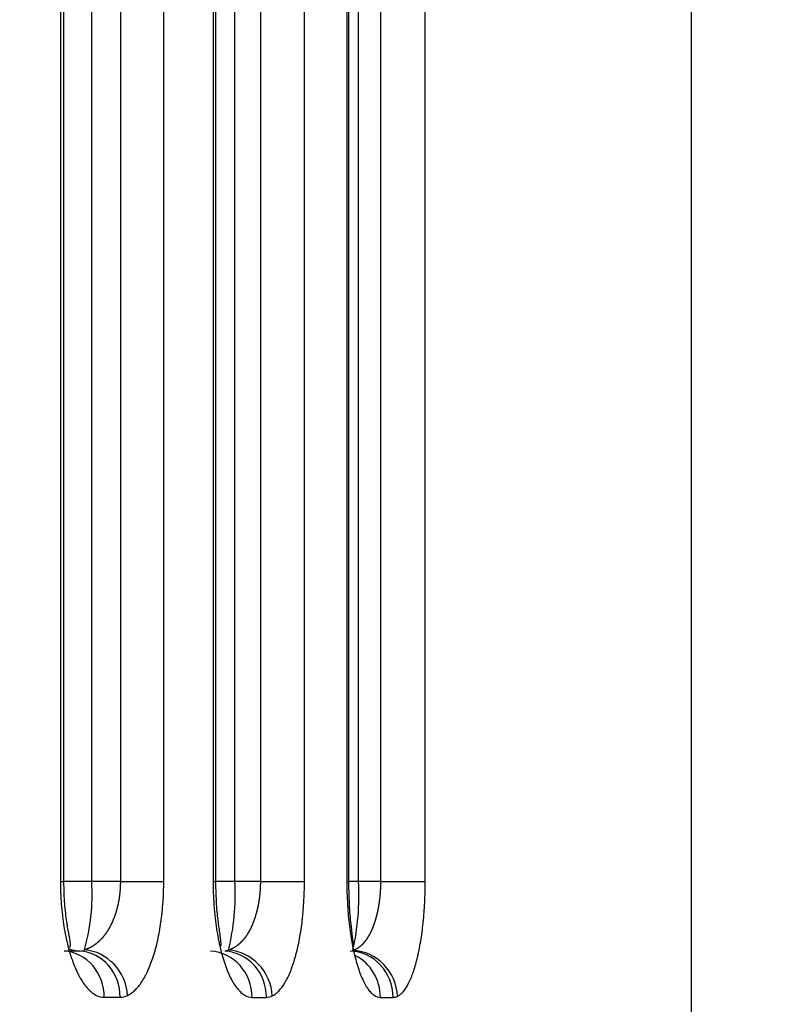
# Model space of a CAD drawing. Units: millimetres. Extents: x 0 to 359, y -28 to 204.
# Drawn here: x 272 to 275, y 90 to 94 of the extents above; entities that cross this region are included whole.
import ezdxf
from ezdxf import colors
from ezdxf.entities.mleader import LeaderData, LeaderLine
from ezdxf.enums import TextEntityAlignment as Align
from ezdxf.math import Vec2, Vec3

# ---------------------------------------------------------------- set-up
doc = ezdxf.new("R2010")
doc.units = ezdxf.units.MM
doc.layers.add('Predeterminado', color=7, linetype='Continuous')
doc.layers.add('PUERTAPAPELERA', color=7, linetype='Continuous')
doc.styles.add('SEACAD_Arial', font='arial.ttf')
doc.dimstyles.new('ISO', dxfattribs={"dimtxt": 3.125, "dimasz": 3.125, "dimexe": 1.5625, "dimexo": 0, "dimgap": 0.78125, "dimtad": 0, "dimlfac": 12.5, "dimtxsty": 'SEACAD_Arial', "dimblk1": '_SE_FILLED', "dimblk2": '_SE_FILLED', "dimsah": 1, "dimcen": 1.5625, "dimadec": 1, "dimazin": 0, "dimtfac": 0.5, "dimtmove": 0, "dimatfit": 3, "dimfxl": 1, "dimarcsym": 0})

# ---------------------------------------------------------------- blocks, each defined once
blk = doc.blocks.new('SE2')
at = {"layer": 'PUERTAPAPELERA', "color": 7, "linetype": 'Continuous'}
for p, q in [((272.2584180656663, 143.5186895124532), (272.258418065894, 90.79868639084279)), ((272.2702736925827, 90.79868637119945), (272.2702736925827, 143.5186887341594)), ((272.3664315582143, 90.7986878954543), (272.3664315582143, 143.5186879828545)), ((272.465450612951, 143.5186879456322), (272.465450612951, 90.7986879465594)), ((272.6152717838281, 90.79868794735074), (272.6152717838327, 143.5186879446103)), ((272.7859337753942, 143.5186892751186), (272.7859337755928, 90.79868662798282)), ((272.7952883881867, 90.79868661015938), (272.7952883881867, 143.5186886147194)), ((272.8609799645162, 90.79868790568888), (272.8609799645102, 143.5186879861199)), ((272.9491375228699, 143.518687946918), (272.9491375228699, 90.79868794655938)), ((273.1013650149498, 90.79868794735074), (273.1013650149491, 143.5186879427864)), ((273.2478257796287, 143.5186890511238), (273.247825782486, 90.79868685635596)), ((273.2548423382411, 90.79868683631939), (273.2548423382411, 143.5186885016794)), ((273.2880820451907, 90.79868789547177), (273.288082045185, 143.5186879972485)), ((273.3643230782367, 143.5186879471643), (273.3643230782367, 90.7986879465594)), ((273.5187577455179, 90.79868794735074), (273.5187577455155, 143.5186879438949)), ((274.4377222957716, 130.7184486885519), (274.4377222957716, 88.07868794655938)), ((272.2584274784195, 90.7986867343458), (272.2702853704367, 90.79868666884836)), ((272.4654506129604, 90.79868794655937), (272.3664315744932, 90.79868794655937)), ((272.4654506129604, 90.79868794655937), (272.6152717838253, 90.79868794655937)), ((272.7859420272277, 90.7986868891917), (272.7952983987881, 90.79868684763173)), ((272.9491375228801, 90.79868794655937), (272.8609799839028, 90.79868794655937)), ((272.9491375228801, 90.79868794655937), (273.1013650149657, 90.79868794655937)), ((273.2478327485948, 90.79868703850354), (273.2548504792559, 90.79868701337529)), ((273.3643230782423, 90.79868794655937), (273.2880820617369, 90.79868794655937)), ((273.3643230782423, 90.79868794655937), (273.5187577455229, 90.79868794655937)), ((272.3256523251809, 90.55905057811621), (272.2712874059595, 90.55906752316194)), ((272.8386461216591, 90.56188090866272), (272.8263968851006, 90.55890475266311)), ((272.4098757420782, 90.39944710532957), (272.4647131411234, 90.39941321436531)), ((272.9202907922595, 90.39914707163669), (272.9700631857629, 90.39912155398163)), ((273.3638707419062, 90.39893600107379), (273.4077019046326, 90.39891841101469))]:
    blk.add_line(p, q, dxfattribs=at)
for centre, radius, start, end in [((272.3082240439927, 1.067735148609944), 89.73097162615046, 89.96283283233186, 90.0249351162713), ((271.6590981583781, 90.75446304922205), 0.7087146101057175, 344.3149939316879, 3.577666337179501), ((272.8013022814715, -7.283576001312603), 98.0822820623116, 89.96513865073865, 90.00394226603768), ((272.0848355316263, 90.75243108702804), 0.7775216421890104, 345.8137812538927, 3.410691416560949), ((273.2267708426695, -2.042693744271046), 92.84140188429923, 89.96216263139718, 89.98294311166762), ((272.4154392147515, 90.75027821019651), 0.8739845742478773, 347.4916883531975, 3.175217243917738), ((272.3253883787359, 90.5946625372873), 0.0356129373083711, 270.4246534241497, 296.7577863638701), ((272.4642967061847, 90.458226427344), 0.05881468727226479, 270.4056837654311, 296.6207225433168), ((272.969713918672, 90.44494322384183), 0.04582300095233805, 270.4367178837145, 296.7091466386478), ((273.4074287336504, 90.4325854751552), 0.03366817236243258, 270.4648816672314, 296.7683299081007)]:
    blk.add_arc(centre, radius, start, end, dxfattribs=at)
for centre, major_axis, ratio, start_param, end_param in [((272.261026570165, 90.39944709780455), (0.0001043387056620659, 0.159999966039085), 0.9303072962436991, 4.712995696591015, 6.214897101402458), ((272.3356978003704, 90.71868794655144), (-3.33066907387547e-11, -0.160000000017253), 0.9330584811515074, 5.97050588730654, 6.215845809772961), ((272.3156068439308, 90.39941321034391), (9.424240693389761e-05, 0.1599999722132017), 0.9319143363730584, 4.712937917121875, 6.216395005608654), ((272.3414220268841, 90.40564655891616), (-0.07025206527226048, 0.1437520341692988), 0.9185161013746251, 4.290465417605333, 5.794222056233019), ((272.7689783811278, 90.3991470702804), (8.71020758408392e-05, 0.1599999762867333), 0.9457025494862302, 4.71290381799005, 6.230126154519457), ((272.8185015766477, 90.39912155876486), (7.764928742881595e-05, 0.1599999811373521), 0.9472600481322524, 4.712848663433569, 6.23158097442493), ((272.8386461220595, 90.40400955001111), (-0.0704316023763929, 0.1436641548379902), 0.9365428947238704, 4.281958819026242, 5.800938756424061), ((273.2538690047782, 90.39891840898979), (6.01720531490102e-05, 0.1599999887597192), 0.9614556182407045, 4.712750572791172, 6.245592283069493), ((273.2686794185393, 90.40252535898495), (-0.07054856094112827, 0.1436067566368948), 0.9534069773723429, 4.274361781535134, 5.807396375538883), ((273.2102723092311, 90.39893600486043), (6.890048388719096e-05, 0.1599999851973599), 0.9599902013795967, 4.712802355414881, 5.831607979750961)]:
    blk.add_ellipse(centre, major_axis=major_axis, ratio=ratio, start_param=start_param, end_param=end_param, dxfattribs=at)
for points, knots in [([(272.2584274784176, 90.7986863908428), (272.2584432528916, 90.77214770847938), (272.2594514039316, 90.74604878671938), (272.2624128656917, 90.70754079919938), (272.2636433307316, 90.69481192671938), (272.2658619770516, 90.67588315079938), (272.2666663591316, 90.66958337111939), (272.2683874832117, 90.65714444839938), (272.2693036575316, 90.65100577575939), (272.2741565380916, 90.62070820975939), (272.2789016373716, 90.59772537159938), (272.2858943091317, 90.57055343335938), (272.2873463820916, 90.56519758087938), (272.2903591060116, 90.55464551743938), (272.2919217360117, 90.54944430407937), (272.2967279823316, 90.53423027199939), (272.3001030044116, 90.52455665735938), (272.3071865158516, 90.50613066175939), (272.3108950144916, 90.49737829727938), (272.3167090200917, 90.48494823855938), (272.3186928353716, 90.48091475751937), (272.3227084273716, 90.47315369575938), (272.3247435673716, 90.46941816271938), (272.3350527046516, 90.45145132839937), (272.3437231360916, 90.43933249423938), (272.3550779919316, 90.42698344855937), (272.3573750445717, 90.42465486087939), (272.3620219901716, 90.42028476391938), (272.3643757146516, 90.41824102423938), (272.3714417557716, 90.41260640279938), (272.3761811438516, 90.40948776407937), (272.3904814704116, 90.40199065319939), (272.4001241135317, 90.39945342711938), (272.4098757420782, 90.39944710532957)], [0, 0, 0, 0, 0.125, 0.125, 0.1875, 0.1875, 0.21875, 0.21875, 0.25, 0.25, 0.375, 0.375, 0.40625, 0.40625, 0.4375, 0.4375, 0.5, 0.5, 0.5625, 0.5625, 0.59375, 0.59375, 0.625, 0.625, 0.75, 0.75, 0.78125, 0.78125, 0.8125, 0.8125, 0.875, 0.875, 1, 1, 1, 1]), ([(272.2903085898499, 90.5709863931379), (272.2909263265556, 90.57169303843826), (272.2931203886245, 90.57530500453345), (272.2932043483655, 90.58706462596216), (272.2879628672361, 90.61528563077736), (272.2800754932624, 90.65980115558966), (272.2722134603491, 90.7234600665105), (272.2709839931153, 90.76990890616042), (272.2702897244192, 90.79868666315689)], [0.2524461321577633, 0.2524461321577633, 0.2524461321577633, 0.2524461321577633, 0.2854444004193971, 0.398979892243606, 0.5253919718984212, 0.666372134832133, 0.8245813965505636, 1, 1, 1, 1]), ([(272.490650535543, 90.4056465536556), (272.4948813524916, 90.40770441431938), (272.4990889716116, 90.41022184255938), (272.5053649316116, 90.41471126695939), (272.5074517264916, 90.41632804663938), (272.5115780710516, 90.41977377391939), (272.5136220837716, 90.42160570551938), (272.5237473887316, 90.43130643335938), (272.5315462781716, 90.44078701727938), (272.5427899450516, 90.45764300167939), (272.5464616940916, 90.46370305327939), (272.5518511641716, 90.47348437231939), (272.5536240730516, 90.4768538516794), (272.5571000870517, 90.48376691191937), (272.5588066075316, 90.48731660967937), (272.5671829798516, 90.50552881743938), (272.5733875992916, 90.52157204847938), (272.5805078290516, 90.54353674335938), (272.5818998769716, 90.5480258831194), (272.5846186677716, 90.55720112719939), (272.5859482897716, 90.56189842983939), (272.5898050294516, 90.57617455175938), (272.5922064390516, 90.58595379255938), (272.5989092261717, 90.61606855167939), (272.6027132768916, 90.63717479319938), (272.6066040332116, 90.66490772167937), (272.6073401939316, 90.6705354252794), (272.6087154869716, 90.68186601711939), (272.6093532840916, 90.68755560975939), (272.6111194560916, 90.70469623303939), (272.6121009072916, 90.71621896903939), (272.6144647907316, 90.75107102967938), (272.6152717837716, 90.77468302543939), (272.6152717838281, 90.79868794735074)], [0, 0, 0, 0, 0.0625000000000094, 0.0625000000000094, 0.0937500000000079, 0.0937500000000079, 0.125000000000006, 0.125000000000006, 0.25, 0.25, 0.31250000000001, 0.31250000000001, 0.3437500000000075, 0.3437500000000075, 0.3750000000000055, 0.3750000000000055, 0.5, 0.5, 0.531250000000011, 0.531250000000011, 0.562500000000009, 0.562500000000009, 0.625, 0.625, 0.75, 0.75, 0.781250000000012, 0.781250000000012, 0.812500000000009, 0.812500000000009, 0.875, 0.875, 1, 1, 1, 1]), ([(272.7859420272266, 90.7986866279828), (272.7859558322516, 90.77245182791938), (272.7868316727316, 90.7464045799194), (272.7890352389716, 90.71408605039937), (272.7895329049716, 90.70762269631938), (272.7906378717716, 90.69477347903938), (272.7912424567317, 90.6884165258394), (272.7932089293716, 90.66954426207937), (272.7947231783317, 90.65722707119939), (272.7981482938516, 90.63311028047937), (272.8000591758516, 90.62131069759938), (272.8032240347316, 90.60400262143939), (272.8043288300116, 90.59829859511939), (272.8066393559316, 90.58702316943938), (272.8078485640116, 90.58143688399939), (272.8141058951316, 90.55404286071939), (272.8197514312116, 90.5339334723994), (272.8291281864916, 90.50637079935939), (272.8324063128117, 90.49762002175939), (272.8375559737716, 90.48516439687938), (272.8393160990516, 90.48111456559937), (272.8428832989716, 90.47331239895938), (272.8446916214517, 90.46955580495938), (272.8538539624116, 90.45148233039937), (272.8615666153717, 90.43927377703938), (272.8736985872916, 90.42433685231937), (272.8778540060116, 90.41991463503939), (272.8861900048916, 90.41238645103938), (272.8903868651316, 90.40925524983939), (272.9030605289716, 90.40171852471937), (272.9116199788116, 90.39915176679939), (272.9202907922594, 90.39914707163669)], [0, 0, 0, 0, 0.125, 0.125, 0.15625, 0.15625, 0.1875, 0.1875, 0.25, 0.25, 0.3125, 0.3125, 0.34375, 0.34375, 0.375, 0.375, 0.5, 0.5, 0.5625, 0.5625, 0.59375, 0.59375, 0.625, 0.625, 0.75, 0.75, 0.8125, 0.8125, 0.875, 0.875, 1, 1, 1, 1]), ([(272.8129641177704, 90.57722978468914), (272.8133174065125, 90.57943403279731), (272.8137176743533, 90.5882305444153), (272.8106897847148, 90.61176772720792), (272.8038658156007, 90.6572820816808), (272.7969297059478, 90.72224424874919), (272.7958915191932, 90.76946211639626), (272.7953033178196, 90.79868684012588)], [0.3523134287897914, 0.3523134287897914, 0.3523134287897914, 0.3523134287897914, 0.4040305813296974, 0.5291974332990177, 0.6698324677680514, 0.8263784831878949, 1, 1, 1, 1]), ([(272.9903095984445, 90.40400955321498), (272.9940955197716, 90.40585625295938), (272.9978606704116, 90.40818566047938), (273.0034767835316, 90.41242697143939), (273.0053467062516, 90.41396871543938), (273.0090447772916, 90.4172782176794), (273.0108760672117, 90.41904790567939), (273.0199450232917, 90.42846504439939), (273.0269219840916, 90.43780610583937), (273.0369721570517, 90.45456508135938), (273.0402526596116, 90.46061171711939), (273.0450659653716, 90.4704006776794), (273.0466490047316, 90.47377736927939), (273.0497510709716, 90.48071117495937), (273.0512733112116, 90.48427473335937), (273.0587420797716, 90.50257246951938), (273.0642645357716, 90.51873540431939), (273.0705942085716, 90.54090163575938), (273.0718312684116, 90.54543371583938), (273.0742465848116, 90.55469994175938), (273.0754273268116, 90.55944519591938), (273.0788497347316, 90.57386483439939), (273.0809786649716, 90.5837449061594), (273.0869166787317, 90.61417439551938), (273.0902807136916, 90.63550661399938), (273.0937182761716, 90.66353514567938), (273.0943685211316, 90.66922312551938), (273.0955827326516, 90.68067212903938), (273.0961456715316, 90.68642104399937), (273.0977042263316, 90.70373990359938), (273.0985698492116, 90.71538181927937), (273.1006542244916, 90.75059200367939), (273.1013650148917, 90.77444351111937), (273.1013650149498, 90.79868794735074)], [0, 0, 0, 0, 0.0624999999999982, 0.0624999999999982, 0.093749999999997, 0.093749999999997, 0.124999999999996, 0.124999999999996, 0.249999999999993, 0.249999999999993, 0.312500000000005, 0.312500000000005, 0.3437500000000055, 0.3437500000000055, 0.375, 0.375, 0.5, 0.5, 0.53125, 0.53125, 0.5625, 0.5625, 0.625, 0.625, 0.749999999999992, 0.749999999999992, 0.78125, 0.78125, 0.8125, 0.8125, 0.875, 0.875, 1, 1, 1, 1]), ([(273.2478327485941, 90.79868685635597), (273.2478443696916, 90.77247528359939), (273.2486022167316, 90.74645353927937), (273.2505077185716, 90.71416960759937), (273.2509377921716, 90.70771644471938), (273.2518938126516, 90.69487223783938), (273.2524169071316, 90.68851761039939), (273.2541182948116, 90.66965180047939), (273.2554283865716, 90.65733821631939), (273.2583913519317, 90.63322726727938), (273.2600442392916, 90.6214299192794), (273.2627812873716, 90.60412412991938), (273.2637366636117, 90.59842068775939), (273.2657344916916, 90.58714606127938), (273.2667797043316, 90.58156112631937), (273.2721932717716, 90.55414629191938), (273.2770765932917, 90.53401707463937), (273.2851837093716, 90.50642120359939), (273.2880174138516, 90.49765877807938), (273.2924677936916, 90.48518494943939), (273.2939888329716, 90.4811285376794), (273.2970730825716, 90.4733084247994), (273.2986363843316, 90.46954303879939), (273.3065561640116, 90.45142654903937), (273.3132193842516, 90.43918653863939), (273.3236933968916, 90.4242083971194), (273.3272808456916, 90.41977192407938), (273.3344765356116, 90.41221789231938), (273.3380978293716, 90.40907604711938), (273.3490287769716, 90.40151404711938), (273.3564051104917, 90.39893920247938), (273.3638707419062, 90.39893600107379)], [0, 0, 0, 0, 0.125, 0.125, 0.15625, 0.15625, 0.1875, 0.1875, 0.25, 0.25, 0.3125, 0.3125, 0.34375, 0.34375, 0.375, 0.375, 0.5, 0.5, 0.5625, 0.5625, 0.59375, 0.59375, 0.625, 0.625, 0.75, 0.75, 0.8125, 0.8125, 0.875, 0.875, 1, 1, 1, 1]), ([(273.2702236592758, 90.57942816356429), (273.2701640565634, 90.58456223666575), (273.2686985649662, 90.60152502218051), (273.2632162025276, 90.64338191550637), (273.2563624643508, 90.71346164280644), (273.2553804712919, 90.76588701725191), (273.2548053653244, 90.79868701263959)], [0.4174171890432402, 0.4174171890432402, 0.4174171890432402, 0.4174171890432402, 0.501158922390579, 0.6458136579535134, 0.8114180221988905, 1, 1, 1, 1]), ([(273.4225923430698, 90.40252535573424), (273.4258848468116, 90.40413412871938), (273.4291588232916, 90.40624972975938), (273.4340417288116, 90.41020516791939), (273.4356684599316, 90.41165805543937), (273.4388908740116, 90.41480916247937), (273.4404859911317, 90.41650600519938), (273.4483825237716, 90.42558863079938), (273.4544484244116, 90.43475594591938), (273.4631767897716, 90.4513722283194), (273.4660241783316, 90.45739119247939), (273.4701999137716, 90.46716754727937), (273.4715740244116, 90.47054766327939), (273.4742645195316, 90.47749412599939), (273.4755841074516, 90.48106782327939), (273.4820555477716, 90.49943393207937), (273.4868308423316, 90.51570739855939), (273.4922967885716, 90.53806799543938), (273.4933646336916, 90.54264180191939), (273.4954488409716, 90.55199700775938), (273.4964674182516, 90.55678999135938), (273.4994184496116, 90.57135772063938), (273.5012522331316, 90.58134258375938), (273.5063631165716, 90.61210120471938), (273.5092530469716, 90.63367231847938), (273.5122034598516, 90.66201680223938), (273.5127613748916, 90.6677689079194), (273.5138029938516, 90.6793479367194), (273.5142857670516, 90.68516207975938), (273.5156220748116, 90.70267718247938), (273.5163638368116, 90.71445066743938), (273.5181494936916, 90.75005727863939), (273.5187577454516, 90.77417533759937), (273.5187577455179, 90.79868794735074)], [0, 0, 0, 0, 0.0625, 0.0625, 0.0937499999999989, 0.0937499999999989, 0.125, 0.125, 0.249999999999997, 0.249999999999997, 0.3124999999999959, 0.3124999999999959, 0.3437499999999964, 0.3437499999999964, 0.3749999999999944, 0.3749999999999944, 0.4999999999999939, 0.4999999999999939, 0.531249999999994, 0.531249999999994, 0.562499999999993, 0.562499999999993, 0.624999999999993, 0.624999999999993, 0.749999999999991, 0.749999999999991, 0.781249999999991, 0.781249999999991, 0.8125, 0.8125, 0.875, 0.875, 1, 1, 1, 1])]:
    blk.add_open_spline(points, degree=3, knots=knots, dxfattribs=at)
for points, weights, knots in [([(272.4654506129604, 90.79868794655937), (272.4654506147402, 90.7842849938778), (272.4646474900214, 90.77011779631661), (272.462294932665, 90.74920655993888), (272.4613181834664, 90.7422929183201), (272.4595604705891, 90.7320085442932), (272.45892572795, 90.72859478868439), (272.4575570203521, 90.7217964335472), (272.4568243841933, 90.71841981137885), (272.452952253159, 90.70178005429813), (272.4491664042847, 90.68911630939063), (272.4424956579755, 90.67104745383884), (272.4401057231792, 90.66517990934948), (272.4362674028655, 90.65661423613794), (272.4349441295876, 90.65379585461444), (272.432238317032, 90.64829070812833), (272.4308529123943, 90.6455972242857), (272.4237666535256, 90.63241840739383), (272.4175916077758, 90.62279246875183), (272.409255106911, 90.61186514403879), (272.4075567069939, 90.60973532540045), (272.40409722836, 90.60558748924466), (272.4023327504432, 90.60356580164722), (272.3969689010127, 90.59769701029599), (272.3933145954193, 90.59406097926365), (272.3821243063196, 90.58394738873072), (272.3743623916943, 90.57825903835567), (272.3642850169155, 90.57243860167426), (272.3622506764396, 90.57133944272222), (272.358143850128, 90.56927200641883), (272.3560669222923, 90.56830193858751), (272.3498206257452, 90.56560828405422), (272.3456328753541, 90.5640978259932), (272.3414220279154, 90.5628631128001)], [0.9999999963873112, 0.9999999963872709, 0.9999999963761232, 0.9999999963432293, 0.9999999963295594, 0.9999999963049062, 0.999999996295996, 0.9999999962767601, 0.999999996266453, 0.9999999962119064, 0.9999999961583697, 0.9999999960632484, 0.9999999960290558, 0.999999995973895, 0.9999999959548395, 0.9999999959157853, 0.9999999958957455, 0.9999999957929973, 0.9999999957026982, 0.999999995579292, 0.9999999955540806, 0.9999999955025718, 0.9999999954762235, 0.9999999953958749, 0.9999999953408043, 0.9999999951710314, 0.9999999950517967, 0.9999999948946026, 0.9999999948627539, 0.999999994798213, 0.9999999947654503, 0.9999999946665304, 0.9999999945996992, 0.999999994531954], [0, 0, 0, 0, 0.1249999999999927, 0.1249999999999927, 0.1874999999999888, 0.1874999999999888, 0.2187499999999874, 0.2187499999999874, 0.2499999999999996, 0.2499999999999996, 0.3749999999999928, 0.3749999999999928, 0.4374999999999895, 0.4374999999999895, 0.4687499999999875, 0.4687499999999875, 0.4999999999999998, 0.4999999999999998, 0.624999999999993, 0.624999999999993, 0.656249999999991, 0.656249999999991, 0.6874999999999896, 0.6874999999999896, 0.7499999999999999, 0.7499999999999999, 0.8749999999999931, 0.8749999999999931, 0.9062499999999907, 0.9062499999999907, 0.9374999999999892, 0.9374999999999892, 1, 1, 1, 1]), ([(272.9491375228801, 90.79868794655937), (272.9491375228225, 90.78414128527918), (272.9484303719425, 90.76983038087896), (272.9463566645026, 90.74870427015865), (272.9454954713826, 90.74171912079856), (272.9439448902626, 90.73132780503842), (272.9433848311426, 90.72787845599838), (272.9421768300226, 90.7210090539183), (272.9415299105826, 90.71759626607826), (272.9381099255426, 90.70077914703803), (272.9347630839426, 90.6879798159179), (272.9288553888227, 90.66972212231775), (272.9267373243428, 90.6637940792777), (272.9233323744228, 90.65514229615763), (272.9221576541028, 90.65229514367762), (272.9197546521828, 90.6467354081576), (272.9185238978628, 90.64401616007758), (272.9122264794629, 90.63071642119752), (272.9067321364229, 90.62101866031752), (272.8993013359431, 90.61004001863755), (272.897786831623, 90.60790188359758), (272.8947005246631, 90.60374160015759), (272.8931255248231, 90.60171558519761), (272.8883366552232, 90.59584220895766), (272.8850727957832, 90.59221422743771), (272.8750735733833, 90.58215884215785), (272.8681319343434, 90.57655420527799), (272.8591088173835, 90.5709039219982), (272.8572867801035, 90.56984210927824), (272.8536073864236, 90.56785640783833), (272.8517469041836, 90.56693136143836), (272.8461591331437, 90.56438657495852), (272.8424129660237, 90.56298892967862), (272.8386461266722, 90.56188059275208)], [0.9999999999778308, 0.9999999999778306, 0.9999999999777731, 0.9999999999776035, 0.9999999999775329, 0.9999999999774056, 0.9999999999773594, 0.9999999999772602, 0.9999999999772069, 0.9999999999769249, 0.9999999999766478, 0.9999999999761549, 0.9999999999759774, 0.999999999975691, 0.999999999975592, 0.999999999975389, 0.9999999999752847, 0.9999999999747502, 0.9999999999742801, 0.9999999999736362, 0.9999999999735047, 0.9999999999732359, 0.9999999999730982, 0.9999999999726783, 0.9999999999723905, 0.999999999971503, 0.9999999999708791, 0.9999999999700557, 0.999999999969889, 0.9999999999695508, 0.9999999999693792, 0.9999999999688618, 0.9999999999685121, 0.9999999999681579], [0, 0, 0, 0, 0.1249999999999969, 0.1249999999999969, 0.1874999999999946, 0.1874999999999946, 0.218749999999994, 0.218749999999994, 0.2500000000000069, 0.2500000000000069, 0.3750000000000038, 0.3750000000000038, 0.4375000000000016, 0.4375000000000016, 0.4687500000000009, 0.4687500000000009, 0.5000000000000002, 0.5000000000000002, 0.6249999999999967, 0.6249999999999967, 0.6562499999999956, 0.6562499999999956, 0.6874999999999949, 0.6874999999999949, 0.7500000000000071, 0.7500000000000071, 0.8750000000000031, 0.8750000000000031, 0.9062500000000024, 0.9062500000000024, 0.9375000000000018, 0.9375000000000018, 1, 1, 1, 1]), ([(273.3643230782423, 90.79868794655937), (273.3643230781805, 90.78398038119924), (273.3637181539406, 90.7695095458391), (273.3619422613805, 90.74814557911888), (273.3612045549806, 90.74108148815883), (273.3598755514606, 90.73057242647872), (273.3593954169006, 90.72708394063869), (273.3583594900206, 90.72013652335863), (273.3578046234606, 90.7166852599186), (273.3548703290606, 90.69967856967845), (273.3519961792206, 90.68673590151835), (273.3469131757007, 90.66828072887826), (273.3450893914608, 90.66228981103822), (273.3421544428207, 90.65354917343818), (273.3411414153007, 90.65067338327817), (273.3390685607408, 90.64506025975814), (273.3380065306608, 90.64231597591815), (273.3325703414608, 90.62889961775811), (273.3278210174608, 90.6191355379181), (273.3213847223409, 90.60811587255814), (273.3200722985809, 90.60597165423815), (273.317396405221, 90.60180377655816), (273.316029749701, 90.59977570695818), (273.311876660981, 90.59390989415822), (273.309044704341, 90.59029851559825), (273.3003636084211, 90.58032874615837), (273.2943305122611, 90.57482835711846), (273.2864766141013, 90.56937878167862), (273.2848901057813, 90.56836067615865), (273.2816850761013, 90.56647001191871), (273.2800671173813, 90.56559827935875), (273.2752105329814, 90.56322501647884), (273.2719541890614, 90.56195565543892), (273.2686794145782, 90.56098954856311)], [0.9999999999810909, 0.9999999999810909, 0.9999999999810509, 0.9999999999809333, 0.9999999999808844, 0.999999999980796, 0.999999999980764, 0.999999999980695, 0.9999999999806579, 0.9999999999804621, 0.9999999999802693, 0.9999999999799256, 0.9999999999798019, 0.9999999999796019, 0.9999999999795328, 0.9999999999793909, 0.9999999999793181, 0.9999999999789442, 0.9999999999786149, 0.999999999978163, 0.9999999999780707, 0.9999999999778817, 0.9999999999777849, 0.9999999999774898, 0.9999999999772875, 0.9999999999766629, 0.9999999999762237, 0.999999999975643, 0.9999999999755254, 0.9999999999752867, 0.9999999999751659, 0.9999999999748015, 0.9999999999745555, 0.9999999999743061], [0, 0, 0, 0, 0.1249999999999986, 0.1249999999999986, 0.1874999999999977, 0.1874999999999977, 0.2187500000000109, 0.2187500000000109, 0.2500000000000107, 0.2500000000000107, 0.3750000000000088, 0.3750000000000088, 0.4375000000000079, 0.4375000000000079, 0.4687500000000072, 0.4687500000000072, 0.500000000000007, 0.500000000000007, 0.6250000000000051, 0.6250000000000051, 0.6562500000000049, 0.6562500000000049, 0.6875000000000047, 0.6875000000000047, 0.7500000000000032, 0.7500000000000032, 0.8750000000000019, 0.8750000000000019, 0.9062500000000011, 0.9062500000000011, 0.9375000000000009, 0.9375000000000009, 1, 1, 1, 1])]:
    blk.add_rational_spline(points, weights, degree=3, knots=knots, dxfattribs=at)
blk = doc.blocks.new('DMBLK7')
at = {"layer": 'Predeterminado', "linetype": 'Continuous'}
for points in [[(281.0952775330964, 143.1536878999933), (280.574444192002, 146.2786879465594), (280.0536108509077, 143.1536878999933)], [(281.0952775330964, 88.28416704960553), (280.0536108509077, 88.28416704960553), (280.574444192002, 85.1591670030394)]]:
    blk.add_hatch(color=7, dxfattribs=at).paths.add_polyline_path(points)
at = {"layer": 'Predeterminado', "color": 7, "linetype": 'Continuous'}
for p, q in [((274.1977222957709, 146.2786879465594), (282.1369442152851, 146.2786879465594)), ((280.574444192002, 146.2786879465594), (280.574444192002, 120.481156937839)), ((280.574444192002, 110.9566998744049), (280.574444192002, 85.1591670030394)), ((274.4777222957709, 85.1591670030394), (282.1369442152851, 85.1591670030394))]:
    blk.add_line(p, q, dxfattribs=at)
at = {"layer": 'Predeterminado', "color": 7, "linetype": 'Continuous', "style": 'SEACAD_Arial'}
blk.add_text('764', height=3.125, rotation=90, dxfattribs=at).set_placement((279.011944192002, 112.0504500986403), align=Align.TOP_LEFT)
blk = doc.blocks.new('_SE_FILLED')
at = {"color": 0}
blk.add_line((0, 0), (-1, 0), dxfattribs=at)
blk.add_solid([(0, 0), (-1, -0.1665), (-1, 0.1665), (0, 0)], dxfattribs=at)
blk = doc.blocks.new('_DOT')
at = {"color": 0}
blk.add_line((0, 0), (-1, 0), dxfattribs=at)
at = {"color": 0, "const_width": 0.333}
blk.add_lwpolyline([(-0.1665, 0, 1), (0.1665, 0, 1)], format="xyb", close=True, dxfattribs=at)

msp = doc.modelspace()

# ---------------------------------------------------------------- block references
at = {"layer": 'Predeterminado'}
msp.add_blockref('SE2', (0, 0), dxfattribs=at)

# ---------------------------------------------------------------- dimensions: what is measured, and where the dimension line sits
at = {"layer": 'Predeterminado', "color": 7, "linetype": 'Continuous'}
dim = msp.add_linear_dim(base=(280.574444192002, 146.2786879465594), p1=(274.1977222957709, 146.2786879465594), p2=(274.4777222957709, 85.1591670030394), angle=270.26248088639613, text='\\A1;<>', dimstyle='ISO', override={"dimdec": 0}, dxfattribs=at)
dim.commit()
dim.dimension.update_dxf_attribs({"geometry": 'DMBLK7', "text_midpoint": (280.574444192002, 115.7189283595099), "dimtype": 161})

# ---------------------------------------------------------------- leaders
ml = msp.add_multileader_mtext('Standard', dxfattribs=at)
ml.set_content('{\\pxsm0.9;\\fCalibri|b0||i0||c0|p34;\\W1.;Documento no contractual - Document no contractual - Non-contractual document - Non-contractual document - Documento não contratual\\P}', color=256)
ml.set_leader_properties()
ml.set_arrow_properties(name='DOT')
ml.build(insert=Vec2(0, 0))
ml.multileader.update_dxf_attribs({"leader_type": 0, "has_text_frame": 1, "dogleg_length": 0, "arrow_head_size": 1.8})
ctx = ml.context
ctx.base_point, ctx.char_height, ctx.arrow_head_size, ctx.plane_x_axis, ctx.plane_y_axis = Vec3(309.621147811722, 35.19333326876996), 1.8, 1.8, Vec3(6.123233995736766e-17, 1), Vec3(-1, 6.123233995736766e-17)
notes = []
notes.append((ctx, [(0, (0, 0, 0), (0, 0), (1, 0), 1, [])]))
ctx.mtext.insert, ctx.mtext.text_direction, ctx.mtext.rotation = Vec3(308.7211478117221, 37.19333326876996), Vec3(6.123233995736766e-17, 1), 1.570796326794897
for ctx, leaders in notes:
    for number, flags, end, landing, length, lines in leaders:
        leader = LeaderData()
        leader.index, (leader.has_last_leader_line, leader.has_dogleg_vector, leader.attachment_direction) = number, flags
        leader.last_leader_point, leader.dogleg_vector, leader.dogleg_length = Vec3(end), Vec3(landing), length
        for number, points, colour, breaks in lines:
            line = LeaderLine()
            line.index, line.vertices, line.color, line.breaks = number, Vec3.list(points), colors.encode_raw_color(colour), breaks
            leader.lines.append(line)
        ctx.leaders.append(leader)

doc.saveas('drawing.dxf')
